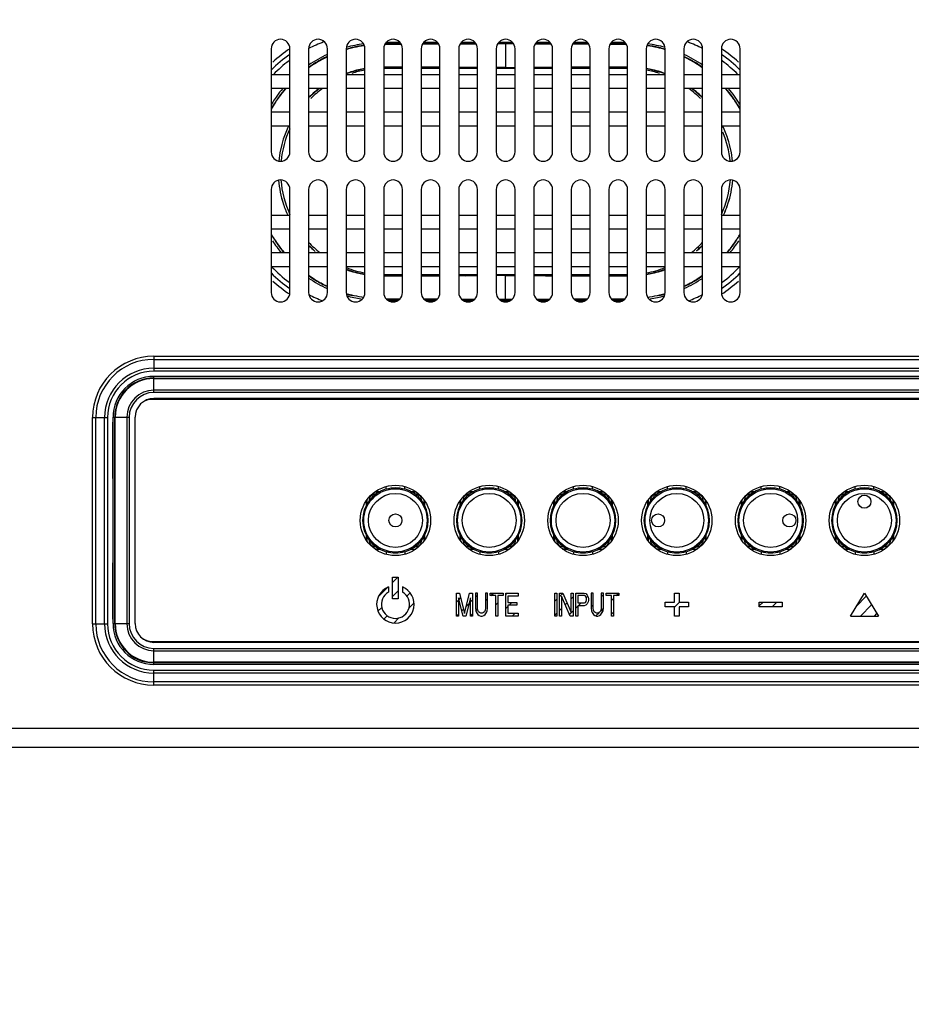
# Model space of a CAD drawing. Units: millimetres. Extents: x 141 to 3288, y 319 to 1784.
# Drawn here: x 2275 to 2370, y 494 to 599 of the extents above; entities that cross this region are included whole.
import ezdxf

# ---------------------------------------------------------------- set-up
doc = ezdxf.new("R2010")
doc.units = ezdxf.units.MM
doc.header["$LTSCALE"] = 192.5
doc.header["$PDMODE"] = 3
doc.header["$PDSIZE"] = 8
doc.layers.get('0').update_dxf_attribs({"linetype": 'CONTINUOUS'})
doc.layers.get('DEFPOINTS').update_dxf_attribs({"linetype": 'CONTINUOUS'})
for name, color, linetype in [('3_ALL_AXES', 7, 'CONTINUOUS'), ('5_ALL_CURVES', 7, 'CONTINUOUS'), ('7_ALL_FEATURES', 7, 'CONTINUOUS')]:
    doc.layers.add(name, color=color, linetype=linetype)
doc.styles.get("Standard").update_dxf_attribs({"font": 'txt', "width": 0.85})
doc.dimstyles.new('DIMSTYLE_1', dxfattribs={"dimtxt": 15, "dimasz": 3.5, "dimexe": 1.5, "dimexo": 1, "dimgap": 3.75, "dimtad": 1, "dimtxsty": 'Standard', "dimblk": '_FILLED', "dimblk1": '_FILLED', "dimblk2": '_FILLED', "dimcen": 0.09, "dimadec": 0, "dimazin": 0, "dimtp": 0.01, "dimtm": 0.01, "dimtfac": 1, "dimtofl": 0, "dimtmove": 0, "dimatfit": 3, "dimldrblk": '_FILLED', "dimfxl": 1, "dimtolj": 1, "dimarcsym": 0})

# ---------------------------------------------------------------- blocks, each defined once
blk = doc.blocks.new('_FILLED')
at = {"color": 0, "linetype": 'ByBlock'}
blk.add_solid([(0, 0), (-1, 0.214), (-1, -0.214)], dxfattribs=at)
blk = doc.blocks.new('*D11')
at = {"color": 0, "linetype": 'Continuous', "lineweight": -2}
for p, q in [((2500.05, 634.69), (2102.49, 634.69)), ((2103.99, 524.79), (2103.99, 631.19)), ((2144.38, 521.29), (2102.49, 521.29))]:
    blk.add_line(p, q, dxfattribs=at)
at = {"layer": 'DEFPOINTS', "color": 0}
for p in [(2103.99, 634.69), (2501.05, 634.69), (2145.38, 521.29)]:
    blk.add_point(p, dxfattribs=at)
at = {"color": 0, "lineweight": -2, "xscale": 3.5, "yscale": 3.5, "zscale": 3.5}
for p, rotation in [((2103.99, 634.69), 90), ((2103.99, 521.29), 270)]:
    blk.add_blockref('_FILLED', p, dxfattribs=dict(at, rotation=rotation))
at = {"color": 0, "insert": (2082.74, 579.98), "char_height": 15, "attachment_point": 2, "rotation": 90}
blk.add_mtext('{\\A1;113,4mm[4.5inch]}', dxfattribs=at)

msp = doc.modelspace()

# ---------------------------------------------------------------- linework, layer by layer
at = {"color": 7, "linetype": 'Continuous'}
for p, q in [((2315.805, 596.415), (2314.288, 596.415)), ((2319.805, 596.415), (2318.288, 596.415)), ((2323.805, 596.415), (2322.288, 596.415)), ((2327.805, 596.415), (2326.288, 596.415)), ((2331.805, 596.415), (2330.288, 596.415)), ((2335.805, 596.415), (2334.288, 596.415)), ((2339.805, 596.415), (2338.288, 596.415)), ((2302.047, 595.765), (2302.047, 584.765)), ((2304.047, 584.765), (2304.047, 595.765)), ((2306.047, 595.765), (2306.047, 584.765)), ((2308.047, 584.765), (2308.047, 595.765)), ((2310.047, 595.765), (2310.047, 584.765)), ((2312.047, 584.765), (2312.047, 595.765)), ((2314.047, 595.765), (2314.047, 584.765)), ((2315.934, 596.225), (2314.153, 596.214)), ((2315.934, 596.225), (2314.153, 596.214)), ((2315.911, 596.265), (2314.182, 596.265)), ((2316.047, 584.765), (2316.047, 595.765)), ((2318.047, 595.765), (2318.047, 584.765)), ((2319.921, 596.247), (2318.167, 596.238)), ((2319.911, 596.265), (2318.182, 596.265)), ((2320.047, 584.765), (2320.047, 595.765)), ((2322.047, 595.765), (2322.047, 584.765)), ((2323.914, 596.261), (2322.177, 596.256)), ((2323.911, 596.265), (2322.182, 596.265)), ((2323.914, 596.261), (2322.727, 596.258)), ((2324.047, 584.765), (2324.047, 595.765)), ((2326.047, 595.765), (2326.047, 584.765)), ((2327.243, 596.265), (2326.181, 596.264)), ((2327.911, 596.265), (2326.182, 596.265)), ((2327.047, 596.265), (2327.047, 593.765)), ((2327.912, 596.264), (2327.243, 596.265)), ((2328.047, 584.765), (2328.047, 595.765)), ((2330.047, 595.765), (2330.047, 584.765)), ((2331.367, 596.258), (2330.179, 596.261)), ((2331.916, 596.256), (2330.179, 596.261)), ((2331.911, 596.265), (2330.182, 596.265)), ((2332.047, 584.765), (2332.047, 595.765)), ((2334.047, 595.765), (2334.047, 584.765)), ((2335.926, 596.238), (2334.172, 596.247)), ((2335.926, 596.238), (2334.172, 596.247)), ((2335.911, 596.265), (2334.182, 596.265)), ((2336.047, 584.765), (2336.047, 595.765)), ((2338.047, 595.765), (2338.047, 584.765)), ((2339.94, 596.214), (2338.16, 596.225)), ((2339.94, 596.214), (2338.16, 596.225)), ((2339.911, 596.265), (2338.182, 596.265)), ((2340.047, 584.765), (2340.047, 595.765)), ((2342.047, 595.765), (2342.047, 584.765)), ((2344.047, 584.765), (2344.047, 595.765)), ((2346.047, 595.765), (2346.047, 584.765)), ((2348.047, 584.765), (2348.047, 595.765)), ((2350.047, 595.765), (2350.047, 584.765)), ((2352.047, 584.765), (2352.047, 595.765)), ((2316.047, 593.797), (2314.047, 593.808)), ((2316.047, 593.797), (2314.047, 593.808)), ((2314.047, 593.765), (2316.047, 593.765)), ((2316.047, 593.665), (2314.047, 593.665)), ((2320.047, 593.779), (2318.047, 593.787)), ((2320.047, 593.779), (2318.047, 593.787)), ((2318.047, 593.765), (2320.047, 593.765)), ((2320.047, 593.665), (2318.047, 593.665)), ((2324.047, 593.768), (2322.047, 593.772)), ((2322.779, 593.77), (2322.047, 593.772)), ((2322.047, 593.765), (2324.047, 593.765)), ((2324.047, 593.665), (2322.047, 593.665)), ((2326.047, 593.765), (2328.047, 593.765)), ((2326.973, 593.765), (2326.047, 593.765)), ((2328.047, 593.665), (2326.047, 593.665)), ((2327.046, 593.765), (2328.047, 593.765)), ((2327.12, 593.765), (2327.047, 593.765)), ((2332.047, 593.772), (2330.047, 593.768)), ((2331.314, 593.77), (2330.047, 593.768)), ((2330.047, 593.765), (2332.047, 593.765)), ((2332.047, 593.665), (2330.047, 593.665)), ((2336.047, 593.787), (2334.047, 593.779)), ((2336.047, 593.787), (2334.047, 593.779)), ((2334.047, 593.765), (2336.047, 593.765)), ((2336.047, 593.665), (2334.047, 593.665)), ((2340.047, 593.808), (2338.047, 593.797)), ((2340.047, 593.808), (2338.047, 593.797)), ((2338.047, 593.765), (2340.047, 593.765)), ((2340.047, 593.665), (2338.047, 593.665)), ((2302.047, 593.015), (2304.047, 593.015)), ((2306.047, 593.015), (2308.047, 593.015)), ((2310.047, 593.015), (2312.047, 593.015)), ((2314.047, 593.015), (2316.047, 593.015)), ((2318.047, 593.015), (2320.047, 593.015)), ((2322.047, 593.015), (2324.047, 593.015)), ((2326.047, 593.015), (2328.047, 593.015)), ((2330.047, 593.015), (2332.047, 593.015)), ((2334.047, 593.015), (2336.047, 593.015)), ((2338.047, 593.015), (2340.047, 593.015)), ((2342.047, 593.015), (2344.047, 593.015)), ((2346.047, 593.015), (2348.047, 593.015)), ((2350.047, 593.015), (2352.047, 593.015)), ((2304.047, 591.515), (2302.047, 591.515)), ((2308.047, 591.515), (2306.047, 591.515)), ((2312.047, 591.515), (2310.047, 591.515)), ((2316.047, 591.515), (2314.047, 591.515)), ((2320.047, 591.515), (2318.047, 591.515)), ((2324.047, 591.515), (2322.047, 591.515)), ((2328.047, 591.515), (2326.047, 591.515)), ((2332.047, 591.515), (2330.047, 591.515)), ((2336.047, 591.515), (2334.047, 591.515)), ((2340.047, 591.515), (2338.047, 591.515)), ((2344.047, 591.515), (2342.047, 591.515)), ((2348.047, 591.515), (2346.047, 591.515)), ((2352.047, 591.515), (2350.047, 591.515)), ((2302.047, 589.015), (2304.047, 589.015)), ((2306.047, 589.015), (2308.047, 589.015)), ((2310.047, 589.015), (2312.047, 589.015)), ((2314.047, 589.015), (2316.047, 589.015)), ((2318.047, 589.015), (2320.047, 589.015)), ((2322.047, 589.015), (2324.047, 589.015)), ((2326.047, 589.015), (2328.047, 589.015)), ((2330.047, 589.015), (2332.047, 589.015)), ((2334.047, 589.015), (2336.047, 589.015)), ((2338.047, 589.015), (2340.047, 589.015)), ((2342.047, 589.015), (2344.047, 589.015)), ((2346.047, 589.015), (2348.047, 589.015)), ((2350.047, 589.015), (2352.047, 589.015)), ((2304.047, 587.515), (2302.047, 587.515)), ((2308.047, 587.515), (2306.047, 587.515)), ((2312.047, 587.515), (2310.047, 587.515)), ((2316.047, 587.515), (2314.047, 587.515)), ((2320.047, 587.515), (2318.047, 587.515)), ((2324.047, 587.515), (2322.047, 587.515)), ((2328.047, 587.515), (2326.047, 587.515)), ((2332.047, 587.515), (2330.047, 587.515)), ((2336.047, 587.515), (2334.047, 587.515)), ((2340.047, 587.515), (2338.047, 587.515)), ((2344.047, 587.515), (2342.047, 587.515)), ((2348.047, 587.515), (2346.047, 587.515)), ((2352.047, 587.515), (2350.047, 587.515)), ((2302.047, 580.765), (2302.047, 569.765)), ((2304.047, 569.765), (2304.047, 580.765)), ((2306.047, 580.765), (2306.047, 569.765)), ((2308.047, 569.765), (2308.047, 580.765)), ((2310.047, 580.765), (2310.047, 569.765)), ((2312.047, 569.765), (2312.047, 580.765)), ((2314.047, 580.765), (2314.047, 569.765)), ((2316.047, 569.765), (2316.047, 580.765)), ((2318.047, 580.765), (2318.047, 569.765)), ((2320.047, 569.765), (2320.047, 580.765)), ((2322.047, 580.765), (2322.047, 569.765)), ((2324.047, 569.765), (2324.047, 580.765)), ((2326.047, 580.765), (2326.047, 569.765)), ((2328.047, 569.765), (2328.047, 580.765)), ((2330.047, 580.765), (2330.047, 569.765)), ((2332.047, 569.765), (2332.047, 580.765)), ((2334.047, 580.765), (2334.047, 569.765)), ((2336.047, 569.765), (2336.047, 580.765)), ((2338.047, 580.765), (2338.047, 569.765)), ((2340.047, 569.765), (2340.047, 580.765)), ((2342.047, 580.765), (2342.047, 569.765)), ((2344.047, 569.765), (2344.047, 580.765)), ((2346.047, 580.765), (2346.047, 569.765)), ((2348.047, 569.765), (2348.047, 580.765)), ((2350.047, 580.765), (2350.047, 569.765)), ((2352.047, 569.765), (2352.047, 580.765)), ((2302.047, 578.015), (2304.047, 578.015)), ((2306.047, 578.015), (2308.047, 578.015)), ((2310.047, 578.015), (2312.047, 578.015)), ((2314.047, 578.015), (2316.047, 578.015)), ((2318.047, 578.015), (2320.047, 578.015)), ((2322.047, 578.015), (2324.047, 578.015)), ((2326.047, 578.015), (2328.047, 578.015)), ((2330.047, 578.015), (2332.047, 578.015)), ((2334.047, 578.015), (2336.047, 578.015)), ((2338.047, 578.015), (2340.047, 578.015)), ((2342.047, 578.015), (2344.047, 578.015)), ((2346.047, 578.015), (2348.047, 578.015)), ((2350.047, 578.015), (2352.047, 578.015)), ((2304.047, 576.515), (2302.047, 576.515)), ((2308.047, 576.515), (2306.047, 576.515)), ((2312.047, 576.515), (2310.047, 576.515)), ((2316.047, 576.515), (2314.047, 576.515)), ((2320.047, 576.515), (2318.047, 576.515)), ((2324.047, 576.515), (2322.047, 576.515)), ((2328.047, 576.515), (2326.047, 576.515)), ((2332.047, 576.515), (2330.047, 576.515)), ((2336.047, 576.515), (2334.047, 576.515)), ((2340.047, 576.515), (2338.047, 576.515)), ((2344.047, 576.515), (2342.047, 576.515)), ((2348.047, 576.515), (2346.047, 576.515)), ((2352.047, 576.515), (2350.047, 576.515)), ((2302.047, 574.015), (2304.047, 574.015)), ((2306.047, 574.015), (2308.047, 574.015)), ((2310.047, 574.015), (2312.047, 574.015)), ((2314.047, 574.015), (2316.047, 574.015)), ((2318.047, 574.015), (2320.047, 574.015)), ((2322.047, 574.015), (2324.047, 574.015)), ((2326.047, 574.015), (2328.047, 574.015)), ((2330.047, 574.015), (2332.047, 574.015)), ((2334.047, 574.015), (2336.047, 574.015)), ((2338.047, 574.015), (2340.047, 574.015)), ((2342.047, 574.015), (2344.047, 574.015)), ((2346.047, 574.015), (2348.047, 574.015)), ((2350.047, 574.015), (2352.047, 574.015)), ((2304.047, 572.515), (2302.047, 572.515)), ((2308.047, 572.515), (2306.047, 572.515)), ((2312.047, 572.515), (2310.047, 572.515)), ((2316.047, 572.515), (2314.047, 572.515)), ((2320.047, 572.515), (2318.047, 572.515)), ((2324.047, 572.515), (2322.047, 572.515)), ((2328.047, 572.515), (2326.047, 572.515)), ((2332.047, 572.515), (2330.047, 572.515)), ((2336.047, 572.515), (2334.047, 572.515)), ((2340.047, 572.515), (2338.047, 572.515)), ((2344.047, 572.515), (2342.047, 572.515)), ((2348.047, 572.515), (2346.047, 572.515)), ((2352.047, 572.515), (2350.047, 572.515)), ((2316.047, 571.665), (2314.047, 571.665)), ((2316.047, 571.565), (2314.047, 571.565)), ((2314.047, 571.522), (2316.047, 571.533)), ((2314.047, 571.522), (2316.047, 571.533)), ((2320.047, 571.665), (2318.047, 571.665)), ((2320.047, 571.565), (2318.047, 571.565)), ((2318.047, 571.543), (2320.047, 571.551)), ((2318.047, 571.543), (2320.047, 571.551)), ((2324.047, 571.665), (2322.047, 571.665)), ((2324.047, 571.565), (2322.047, 571.565)), ((2322.047, 571.557), (2324.047, 571.562)), ((2322.779, 571.559), (2324.047, 571.562)), ((2328.047, 571.665), (2326.047, 571.665)), ((2327.047, 571.565), (2326.047, 571.564)), ((2328.047, 571.565), (2326.047, 571.565)), ((2326.973, 571.565), (2327.047, 571.565)), ((2327.047, 569.065), (2327.047, 571.565)), ((2327.12, 571.565), (2328.047, 571.564)), ((2332.047, 571.665), (2330.047, 571.665)), ((2332.047, 571.565), (2330.047, 571.565)), ((2330.047, 571.562), (2332.047, 571.557)), ((2331.314, 571.559), (2332.047, 571.557)), ((2336.047, 571.665), (2334.047, 571.665)), ((2336.047, 571.565), (2334.047, 571.565)), ((2334.047, 571.551), (2336.047, 571.543)), ((2334.047, 571.551), (2336.047, 571.543)), ((2340.047, 571.665), (2338.047, 571.665)), ((2340.047, 571.565), (2338.047, 571.565)), ((2338.047, 571.533), (2340.047, 571.522)), ((2338.047, 571.533), (2340.047, 571.522)), ((2314.288, 569.115), (2315.797, 569.105)), ((2314.288, 569.115), (2315.797, 569.105)), ((2314.334, 569.065), (2315.759, 569.065)), ((2318.308, 569.091), (2319.778, 569.084)), ((2318.334, 569.065), (2319.759, 569.065)), ((2322.325, 569.073), (2323.764, 569.069)), ((2322.334, 569.065), (2323.759, 569.065)), ((2322.727, 569.072), (2323.764, 569.069)), ((2326.333, 569.065), (2327.76, 569.065)), ((2326.333, 569.065), (2326.85, 569.065)), ((2330.329, 569.069), (2331.768, 569.073)), ((2330.329, 569.069), (2331.366, 569.072)), ((2330.334, 569.065), (2331.759, 569.065)), ((2334.315, 569.083), (2335.785, 569.091)), ((2334.334, 569.065), (2335.759, 569.065)), ((2338.296, 569.105), (2339.805, 569.115)), ((2338.296, 569.105), (2339.805, 569.115)), ((2338.334, 569.065), (2339.759, 569.065)), ((2314.52, 568.915), (2315.573, 568.915)), ((2318.52, 568.915), (2319.573, 568.915)), ((2322.52, 568.915), (2323.573, 568.915)), ((2326.52, 568.915), (2327.573, 568.915)), ((2330.52, 568.915), (2331.573, 568.915)), ((2334.52, 568.915), (2335.573, 568.915)), ((2338.52, 568.915), (2339.573, 568.915)), ((2289.547, 562.973), (2289.547, 561.377)), ((2289.547, 562.973), (2406.547, 562.973)), ((2289.547, 562.636), (2406.547, 562.636)), ((2289.547, 561.692), (2406.547, 561.692)), ((2406.547, 561.377), (2289.547, 561.377)), ((2283.011, 534.438), (2283.011, 556.438)), ((2283.011, 556.438), (2284.608, 556.438)), ((2283.349, 534.438), (2283.349, 556.438)), ((2284.292, 534.438), (2284.292, 556.438)), ((2284.608, 556.438), (2284.608, 534.438)), ((2285.147, 555.938), (2285.147, 549.938)), ((2285.147, 540.938), (2285.147, 534.938)), ((2283.011, 534.438), (2284.608, 534.438)), ((2289.547, 527.902), (2289.547, 529.499)), ((2289.547, 529.499), (2406.547, 529.499)), ((2406.547, 529.184), (2289.547, 529.184)), ((2406.547, 528.24), (2289.547, 528.24)), ((2406.547, 527.902), (2289.547, 527.902)), ((3222.067, 523.289), (2180.027, 523.289)), ((2143.443, 521.289), (3258.65, 521.289))]:
    msp.add_line(p, q, dxfattribs=at)
for centre, radius, start, end in [((2303.047, 595.765), 1, 0, 180), ((2312.797, 582.665), 14.75, 110.46823, 117.24785), ((2307.047, 595.765), 1, 0, 180), ((2311.047, 595.765), 1, 0, 180), ((2315.047, 595.765), 1, 0, 180), ((2319.047, 595.765), 1, 0, 180), ((2323.047, 595.765), 1, 0, 180), ((2327.047, 595.765), 1, 0, 180), ((2331.047, 595.765), 1, 0, 180), ((2335.047, 595.765), 1, 0, 180), ((2339.047, 595.765), 1, 0, 180), ((2343.047, 595.765), 1, 0, 180), ((2347.047, 595.765), 1, 0, 180), ((2341.297, 582.665), 14.75, 62.75215, 69.53151), ((2351.047, 595.765), 1, 0, 180), ((2312.797, 582.665), 15.75, 123.77144, 132.14256), ((2313.906, 582.631), 13.635, 103.53898, 106.45499), ((2313.896, 582.575), 13.639, 103.85815, 106.40917), ((2313.797, 582.665), 13.75, 97.91174, 105.80766), ((2313.883, 582.631), 13.581, 99.33777, 103.85855), ((2313.894, 582.682), 13.582, 98.10177, 103.53792), ((2313.884, 582.616), 13.596, 97.98352, 99.33488), ((2340.209, 582.616), 13.596, 80.66511, 82.01648), ((2340.2, 582.682), 13.582, 76.46208, 81.89823), ((2340.297, 582.665), 13.75, 74.19234, 82.08826), ((2340.21, 582.631), 13.581, 76.14145, 80.66222), ((2340.187, 582.631), 13.635, 73.54501, 76.46101), ((2340.197, 582.575), 13.639, 73.59083, 76.14184), ((2341.297, 582.665), 15.75, 47.85607, 56.22834), ((2312.797, 582.665), 15.25, 125.04851, 134.87141), ((2312.797, 582.665), 14.75, 126.82428, 135.42397), ((2313.797, 582.665), 13.75, 114.74395, 124.33922), ((2313.878, 582.694), 13.565, 121.52293, 125.27888), ((2313.889, 582.599), 13.613, 119.29466, 121.56704), ((2313.881, 582.688), 13.572, 121.12897, 121.52095), ((2313.895, 582.665), 13.599, 119.44654, 121.12855), ((2313.911, 582.637), 13.632, 117.03095, 119.44643), ((2313.904, 582.571), 13.645, 115.44247, 119.29494), ((2313.913, 582.632), 13.636, 115.49996, 117.03118), ((2340.18, 582.632), 13.636, 60.55405, 64.49992), ((2340.189, 582.571), 13.645, 60.70506, 64.55753), ((2340.297, 582.665), 13.75, 55.66079, 65.25606), ((2340.204, 582.599), 13.613, 58.43296, 60.70534), ((2340.198, 582.665), 13.599, 58.87144, 60.55346), ((2340.212, 582.688), 13.572, 58.47904, 58.87103), ((2340.215, 582.694), 13.565, 54.72112, 58.47707), ((2341.297, 582.665), 15.25, 45.12859, 54.95149), ((2341.297, 582.665), 14.75, 44.57602, 53.17535), ((2313.868, 582.634), 13.572, 121.56906, 125.20693), ((2313.908, 582.698), 11.11, 107.6977, 110.35761), ((2313.899, 582.656), 11.11, 108.03482, 110.30818), ((2313.9, 582.653), 11.112, 103.53706, 108.03461), ((2313.911, 582.689), 11.12, 103.18814, 107.69737), ((2314.047, 582.665), 11, 100.48039, 108.03572), ((2313.894, 582.676), 11.088, 99.59516, 103.53501), ((2313.907, 582.708), 11.1, 99.65184, 103.18648), ((2340.186, 582.708), 11.1, 76.84276, 80.34818), ((2340.199, 582.676), 11.088, 76.46499, 80.40484), ((2340.047, 582.665), 11, 71.96428, 79.51961), ((2340.182, 582.689), 11.12, 72.36067, 76.84111), ((2340.193, 582.653), 11.112, 71.96539, 76.46294), ((2340.184, 582.698), 11.11, 69.64286, 72.36037), ((2340.194, 582.656), 11.11, 69.69182, 71.96518), ((2340.225, 582.634), 13.572, 54.79307, 58.43094), ((2313.797, 582.665), 13.75, 139.92429, 148.49024), ((2313.797, 582.665), 13.5, 139.99378, 144.98832), ((2313.916, 582.648), 13.626, 139.49106, 143.9738), ((2313.889, 582.606), 13.607, 139.36647, 143.84934), ((2313.909, 582.707), 11.102, 130.41786, 135.09187), ((2313.899, 582.662), 11.104, 130.50812, 135.0058), ((2314.047, 582.665), 11, 126.41323, 135), ((2313.905, 582.655), 11.113, 127.08775, 130.50822), ((2313.913, 582.702), 11.109, 127.44965, 130.41801), ((2340.047, 582.665), 11, 45, 53.58677), ((2340.188, 582.655), 11.113, 49.49178, 52.91225), ((2340.18, 582.702), 11.109, 49.78013, 52.55258), ((2340.184, 582.707), 11.103, 44.90073, 49.78024), ((2340.194, 582.662), 11.104, 44.9942, 49.49188), ((2340.204, 582.606), 13.607, 36.15066, 40.63353), ((2340.177, 582.648), 13.626, 36.02619, 40.50893), ((2340.297, 582.665), 13.5, 35.01106, 40.00558), ((2340.297, 582.665), 13.75, 31.5101, 40.07572), ((2313.861, 582.63), 13.571, 146.83991, 150.60534), ((2313.891, 582.67), 13.592, 147.06582, 148.48123), ((2313.858, 582.691), 13.553, 143.97636, 147.06497), ((2313.823, 582.654), 13.526, 143.85129, 146.83694), ((2340.27, 582.654), 13.526, 33.16306, 36.14871), ((2340.235, 582.691), 13.553, 32.93503, 36.02364), ((2340.232, 582.63), 13.571, 29.39466, 33.16009), ((2340.202, 582.67), 13.592, 31.51877, 32.93417), ((2313.921, 582.652), 13.627, 148.48144, 150.69429), ((2340.172, 582.652), 13.627, 29.30571, 31.51856), ((2314.047, 582.665), 11, 155.47255, 174.23961), ((2313.904, 582.662), 11.108, 154.07858, 161.96144), ((2313.963, 582.675), 11.165, 154.2953, 162.04097), ((2340.189, 582.662), 11.108, 18.03856, 25.92142), ((2340.131, 582.675), 11.164, 18.06117, 25.70633), ((2340.047, 582.665), 11, 5.76039, 22.53485), ((2314.019, 582.662), 11.223, 162.06364, 174.26374), ((2313.929, 582.658), 11.133, 161.98242, 174.19927), ((2340.074, 582.662), 11.223, 5.7367, 18.0381), ((2340.164, 582.658), 11.133, 5.80073, 18.01758), ((2303.047, 584.765), 1, 180, 360), ((2307.047, 584.765), 1, 180, 360), ((2311.047, 584.765), 1, 180, 360), ((2315.047, 584.765), 1, 180, 360), ((2319.047, 584.765), 1, 180, 360), ((2323.047, 584.765), 1, 180, 360), ((2327.047, 584.765), 1, 180, 360), ((2331.047, 584.765), 1, 180, 360), ((2335.047, 584.765), 1, 180, 360), ((2339.047, 584.765), 1, 180, 360), ((2343.047, 584.765), 1, 180, 360), ((2347.047, 584.765), 1, 180, 360), ((2351.047, 584.765), 1, 180, 360), ((2303.047, 580.765), 1, 0, 180), ((2313.935, 582.673), 11.139, 184.79452, 198.01237), ((2314.027, 582.669), 11.231, 184.74005, 198.03221), ((2314.047, 582.665), 11, 184.7037, 204.52745), ((2307.047, 580.765), 1, 0, 180), ((2311.047, 580.765), 1, 0, 180), ((2315.047, 580.765), 1, 0, 180), ((2319.047, 580.765), 1, 0, 180), ((2323.047, 580.765), 1, 0, 180), ((2327.047, 580.765), 1, 0, 180), ((2331.047, 580.765), 1, 0, 180), ((2335.047, 580.765), 1, 0, 180), ((2339.047, 580.765), 1, 0, 180), ((2343.047, 580.765), 1, 0, 180), ((2347.047, 580.765), 1, 0, 180), ((2351.047, 580.765), 1, 0, 180), ((2340.047, 582.665), 11, 335.47255, 355.2963), ((2340.158, 582.673), 11.139, 341.98763, 355.20548), ((2340.066, 582.669), 11.231, 342.06945, 355.26054), ((2313.9, 582.666), 11.103, 198.03618, 204.78524), ((2313.959, 582.653), 11.161, 198.05926, 204.57412), ((2340.193, 582.666), 11.103, 335.21476, 341.96382), ((2340.133, 582.653), 11.162, 335.42609, 342.0429), ((2313.921, 582.678), 13.627, 209.30571, 211.51856), ((2313.854, 582.695), 13.563, 211.14242, 212.38254), ((2313.898, 582.664), 13.601, 211.51899, 212.2328), ((2313.864, 582.642), 13.56, 212.2329, 216.02267), ((2313.823, 582.675), 13.525, 212.38276, 215.59934), ((2340.23, 582.642), 13.56, 323.97733, 327.7671), ((2340.27, 582.675), 13.525, 324.40066, 327.61724), ((2340.239, 582.695), 13.563, 327.61746, 328.85758), ((2340.195, 582.664), 13.601, 327.7672, 328.48101), ((2340.172, 582.678), 13.627, 328.48144, 330.69429), ((2313.797, 582.665), 13.75, 212.48767, 219.01215), ((2313.797, 582.665), 13.5, 215.01106, 219.85312), ((2313.88, 582.717), 13.596, 215.60263, 219.80152), ((2313.911, 582.677), 13.619, 216.02536, 219.52441), ((2314.047, 582.665), 11, 223.30067, 231.76393), ((2313.909, 582.623), 11.103, 224.90073, 229.78024), ((2313.899, 582.668), 11.104, 224.9942, 229.49188), ((2340.047, 582.665), 11, 308.23607, 316.69933), ((2340.185, 582.622), 11.102, 310.41786, 315.09188), ((2340.194, 582.668), 11.104, 310.50812, 315.0058), ((2340.213, 582.717), 13.596, 320.19848, 324.39737), ((2340.297, 582.665), 13.5, 320.14686, 324.98832), ((2340.182, 582.677), 13.619, 320.47559, 323.97464), ((2340.297, 582.665), 13.75, 320.98785, 327.51239), ((2312.797, 582.665), 14.75, 223.51269, 233.17535), ((2314.047, 582.665), 11, 248.66498, 259.51961), ((2313.899, 582.674), 11.11, 249.69182, 251.96518), ((2313.909, 582.632), 11.11, 249.64286, 252.36037), ((2340.047, 582.665), 11, 280.48039, 291.33502), ((2340.185, 582.632), 11.11, 287.6977, 290.35761), ((2340.194, 582.674), 11.11, 288.03482, 290.30818), ((2341.297, 582.665), 14.75, 306.82428, 316.4873), ((2312.797, 582.665), 15.25, 225.12859, 234.95149), ((2313.797, 582.665), 13.75, 235.66079, 245.25606), ((2313.867, 582.694), 13.57, 234.78487, 237.9774), ((2313.878, 582.635), 13.565, 234.72112, 238.47707), ((2313.883, 582.722), 13.602, 237.97964, 240.23774), ((2313.9, 582.677), 11.112, 251.96539, 256.46294), ((2313.911, 582.641), 11.12, 252.36067, 256.84111), ((2313.894, 582.653), 11.088, 256.46499, 260.40484), ((2313.907, 582.622), 11.1, 256.84276, 260.34818), ((2340.199, 582.653), 11.088, 279.59516, 283.53501), ((2340.186, 582.622), 11.1, 279.65184, 283.18648), ((2340.182, 582.641), 11.12, 283.18814, 287.69737), ((2340.193, 582.677), 11.112, 283.53706, 288.03461), ((2340.297, 582.665), 13.75, 294.74395, 304.33922), ((2340.21, 582.722), 13.602, 299.76226, 302.02036), ((2340.215, 582.635), 13.565, 301.52293, 305.27888), ((2340.226, 582.694), 13.57, 302.0226, 305.21513), ((2341.297, 582.665), 15.25, 305.04851, 314.87141), ((2312.797, 582.665), 15.75, 227.85607, 236.1598), ((2313.909, 582.69), 13.628, 238.48351, 244.50048), ((2313.903, 582.755), 13.641, 240.2375, 242.50049), ((2313.905, 582.759), 13.646, 242.50023, 244.55568), ((2340.184, 582.69), 13.628, 295.49951, 301.51649), ((2340.188, 582.759), 13.646, 295.44432, 297.49977), ((2340.191, 582.755), 13.641, 297.49951, 299.7625), ((2341.297, 582.665), 15.75, 303.83993, 312.14256), ((2303.047, 569.765), 1, 180, 360), ((2307.047, 569.765), 1, 180, 360), ((2312.797, 582.665), 14.75, 242.86002, 249.07614), ((2311.047, 569.765), 1, 180, 360), ((2313.897, 582.755), 13.639, 253.6073, 256.0492), ((2313.906, 582.698), 13.635, 253.59067, 256.46103), ((2313.797, 582.665), 13.75, 254.41038, 260.98966), ((2313.883, 582.7), 13.582, 256.04865, 260.63195), ((2313.884, 582.71), 13.592, 260.63491, 261.66155), ((2315.047, 569.765), 1, 180, 360), ((2319.047, 569.765), 1, 180, 360), ((2323.047, 569.765), 1, 180, 360), ((2327.047, 569.765), 1, 180, 360), ((2331.047, 569.765), 1, 180, 360), ((2335.047, 569.765), 1, 180, 360), ((2339.047, 569.765), 1, 180, 360), ((2343.047, 569.765), 1, 180, 360), ((2340.209, 582.71), 13.592, 278.33845, 279.36509), ((2340.21, 582.7), 13.582, 279.36805, 283.95135), ((2340.297, 582.665), 13.75, 279.01047, 285.58962), ((2340.187, 582.698), 13.635, 283.53897, 286.40933), ((2340.196, 582.755), 13.639, 283.9508, 286.3927), ((2347.047, 569.765), 1, 180, 360), ((2341.297, 582.665), 14.75, 290.92386, 297.13998), ((2351.047, 569.765), 1, 180, 360), ((2289.547, 556.438), 6.536, 90, 180), ((2289.547, 556.438), 6.198, 90, 180), ((2289.547, 556.438), 5.254, 90, 180), ((2289.547, 556.438), 4.939, 90, 180), ((2289.547, 534.438), 6.536, 180, 270), ((2289.547, 534.438), 6.198, 180, 270), ((2289.547, 534.438), 5.254, 180, 270), ((2289.547, 534.438), 4.939, 180, 270)]:
    msp.add_arc(centre, radius, start, end, dxfattribs=at)
at = {"layer": '3_ALL_AXES', "color": 7, "linetype": 'Continuous'}
for centre, radius in [((2315.297, 545.465), 3.75), ((2325.297, 545.465), 3.75), ((2335.297, 545.465), 3.75), ((2345.297, 545.465), 3.75), ((2355.297, 545.465), 3.75), ((2365.297, 545.465), 3.75), ((2365.297, 547.465), 0.7), ((2315.297, 545.465), 0.7), ((2343.297, 545.465), 0.7), ((2357.297, 545.465), 0.7)]:
    msp.add_circle(centre, radius, dxfattribs=at)
at = {"layer": '5_ALL_CURVES', "color": 4, "linetype": 'Continuous'}
for p, q in [((2314.997, 537.115), (2314.997, 539.415)), ((2314.997, 539.415), (2315.597, 539.415)), ((2315.597, 539.415), (2315.597, 537.115)), ((2314.549, 538.37), (2314.549, 537.815)), ((2316.044, 538.37), (2316.044, 537.815)), ((2321.797, 535.265), (2321.797, 537.715)), ((2321.797, 537.715), (2322.122, 537.715)), ((2322.122, 537.715), (2322.664, 535.525)), ((2322.664, 535.525), (2323.206, 537.715)), ((2323.206, 537.715), (2323.531, 537.715)), ((2323.531, 537.715), (2323.531, 535.265)), ((2323.82, 537.715), (2323.82, 536.099)), ((2324.037, 537.715), (2323.82, 537.715)), ((2324.037, 536.099), (2324.037, 537.715)), ((2324.904, 537.715), (2324.904, 536.099)), ((2325.121, 537.715), (2324.904, 537.715)), ((2325.121, 536.099), (2325.121, 537.715)), ((2325.41, 537.454), (2325.41, 537.715)), ((2325.41, 537.715), (2326.783, 537.715)), ((2326.783, 537.715), (2326.783, 537.454)), ((2327.072, 535.265), (2327.072, 537.715)), ((2327.072, 537.715), (2328.373, 537.715)), ((2328.373, 537.715), (2328.373, 537.402)), ((2332.297, 535.265), (2332.297, 537.715)), ((2332.297, 537.715), (2332.513, 537.715)), ((2332.513, 537.715), (2332.513, 535.265)), ((2332.802, 535.265), (2332.802, 537.715)), ((2332.802, 537.715), (2333.128, 537.715)), ((2333.128, 537.715), (2334.031, 535.63)), ((2334.031, 535.63), (2334.031, 537.715)), ((2334.031, 537.715), (2334.248, 537.715)), ((2334.248, 537.715), (2334.248, 535.265)), ((2334.537, 535.265), (2334.537, 537.715)), ((2334.537, 537.715), (2335.404, 537.715)), ((2335.404, 537.715), (2335.585, 537.663)), ((2335.585, 537.663), (2335.729, 537.506)), ((2336.163, 537.715), (2336.163, 536.099)), ((2336.38, 537.715), (2336.163, 537.715)), ((2336.38, 536.099), (2336.38, 537.715)), ((2337.247, 537.715), (2337.247, 536.099)), ((2337.464, 537.715), (2337.247, 537.715)), ((2337.464, 536.099), (2337.464, 537.715)), ((2337.753, 537.454), (2337.753, 537.715)), ((2337.753, 537.715), (2339.126, 537.715)), ((2339.126, 537.715), (2339.126, 537.454)), ((2345.047, 536.765), (2345.047, 537.715)), ((2345.047, 537.715), (2345.547, 537.715)), ((2345.547, 537.715), (2345.547, 536.765)), ((2363.797, 535.265), (2365.297, 537.715)), ((2365.297, 537.715), (2366.797, 535.265)), ((2315.597, 537.115), (2314.997, 537.115)), ((2322.519, 535.265), (2322.013, 537.194)), ((2322.013, 537.194), (2322.013, 535.265)), ((2323.314, 537.194), (2322.808, 535.265)), ((2323.314, 535.265), (2323.314, 537.194)), ((2325.988, 537.454), (2325.41, 537.454)), ((2325.988, 535.265), (2325.988, 537.454)), ((2326.205, 537.454), (2326.205, 535.265)), ((2326.783, 537.454), (2326.205, 537.454)), ((2327.289, 537.402), (2327.289, 536.724)), ((2328.373, 537.402), (2327.289, 537.402)), ((2327.289, 536.724), (2328.229, 536.724)), ((2328.229, 536.724), (2328.229, 536.412)), ((2333.923, 535.265), (2333.019, 537.402)), ((2333.019, 537.402), (2333.019, 535.265)), ((2334.754, 537.454), (2334.754, 536.672)), ((2335.44, 537.454), (2334.754, 537.454)), ((2334.754, 536.672), (2335.44, 536.672)), ((2335.549, 537.402), (2335.44, 537.454)), ((2335.44, 536.672), (2335.549, 536.724)), ((2335.621, 537.298), (2335.549, 537.402)), ((2335.549, 536.724), (2335.621, 536.829)), ((2335.729, 536.568), (2335.585, 536.412)), ((2335.657, 537.141), (2335.621, 537.298)), ((2335.621, 536.829), (2335.657, 536.985)), ((2335.657, 536.985), (2335.657, 537.141)), ((2335.729, 537.506), (2335.838, 537.298)), ((2335.838, 536.776), (2335.729, 536.568)), ((2335.838, 537.298), (2335.874, 537.141)), ((2335.874, 536.933), (2335.838, 536.776)), ((2335.874, 537.141), (2335.874, 536.933)), ((2338.331, 537.454), (2337.753, 537.454)), ((2338.331, 535.265), (2338.331, 537.454)), ((2338.548, 537.454), (2338.548, 535.265)), ((2339.126, 537.454), (2338.548, 537.454)), ((2344.067, 536.265), (2344.067, 536.765)), ((2344.067, 536.765), (2345.047, 536.765)), ((2345.547, 536.765), (2346.527, 536.765)), ((2346.527, 536.765), (2346.527, 536.265)), ((2354.072, 536.265), (2354.072, 536.765)), ((2354.072, 536.765), (2356.522, 536.765)), ((2356.522, 536.765), (2356.522, 536.265)), ((2323.82, 536.099), (2323.856, 535.838)), ((2323.856, 535.838), (2323.928, 535.63)), ((2323.928, 535.63), (2324.073, 535.421)), ((2324.073, 535.89), (2324.037, 536.099)), ((2324.145, 535.734), (2324.073, 535.89)), ((2324.254, 535.63), (2324.145, 535.734)), ((2324.398, 535.578), (2324.254, 535.63)), ((2324.543, 535.578), (2324.398, 535.578)), ((2324.687, 535.63), (2324.543, 535.578)), ((2324.796, 535.734), (2324.687, 535.63)), ((2324.868, 535.89), (2324.796, 535.734)), ((2324.904, 536.099), (2324.868, 535.89)), ((2324.868, 535.421), (2325.013, 535.63)), ((2325.013, 535.63), (2325.085, 535.838)), ((2325.085, 535.838), (2325.121, 536.099)), ((2327.289, 536.412), (2327.289, 535.578)), ((2328.229, 536.412), (2327.289, 536.412)), ((2327.289, 535.578), (2328.373, 535.578)), ((2328.373, 535.578), (2328.373, 535.265)), ((2334.754, 536.359), (2334.754, 535.265)), ((2335.404, 536.359), (2334.754, 536.359)), ((2335.585, 536.412), (2335.404, 536.359)), ((2336.163, 536.099), (2336.199, 535.838)), ((2336.199, 535.838), (2336.271, 535.63)), ((2336.271, 535.63), (2336.416, 535.421)), ((2336.416, 535.89), (2336.38, 536.099)), ((2336.488, 535.734), (2336.416, 535.89)), ((2336.597, 535.63), (2336.488, 535.734)), ((2336.741, 535.578), (2336.597, 535.63)), ((2336.886, 535.578), (2336.741, 535.578)), ((2337.03, 535.63), (2336.886, 535.578)), ((2337.139, 535.734), (2337.03, 535.63)), ((2337.211, 535.89), (2337.139, 535.734)), ((2337.247, 536.099), (2337.211, 535.89)), ((2337.211, 535.421), (2337.355, 535.63)), ((2337.355, 535.63), (2337.428, 535.838)), ((2337.428, 535.838), (2337.464, 536.099)), ((2345.047, 536.265), (2344.067, 536.265)), ((2345.047, 535.265), (2345.047, 536.265)), ((2345.547, 536.265), (2345.547, 535.265)), ((2346.527, 536.265), (2345.547, 536.265)), ((2356.522, 536.265), (2354.072, 536.265)), ((2322.013, 535.265), (2321.797, 535.265)), ((2322.808, 535.265), (2322.519, 535.265)), ((2323.531, 535.265), (2323.314, 535.265)), ((2324.073, 535.421), (2324.218, 535.317)), ((2324.218, 535.317), (2324.398, 535.265)), ((2324.398, 535.265), (2324.543, 535.265)), ((2324.543, 535.265), (2324.723, 535.317)), ((2324.723, 535.317), (2324.868, 535.421)), ((2326.205, 535.265), (2325.988, 535.265)), ((2328.373, 535.265), (2327.072, 535.265)), ((2332.513, 535.265), (2332.297, 535.265)), ((2333.019, 535.265), (2332.802, 535.265)), ((2334.248, 535.265), (2333.923, 535.265)), ((2334.754, 535.265), (2334.537, 535.265)), ((2336.416, 535.421), (2336.56, 535.317)), ((2336.56, 535.317), (2336.741, 535.265)), ((2336.741, 535.265), (2336.886, 535.265)), ((2336.886, 535.265), (2337.066, 535.317)), ((2337.066, 535.317), (2337.211, 535.421)), ((2338.548, 535.265), (2338.331, 535.265)), ((2345.547, 535.265), (2345.047, 535.265)), ((2363.797, 535.265), (2366.797, 535.265))]:
    msp.add_line(p, q, dxfattribs=at)
at = {"layer": '5_ALL_CURVES', "color": 2, "linetype": 'Continuous'}
for p, q in [((2314.997, 538.848), (2315.563, 539.415)), ((2313.464, 537.315), (2314.496, 538.348)), ((2314.997, 537.363), (2315.597, 537.963)), ((2316.512, 537.394), (2316.869, 537.751)), ((2325.482, 537.454), (2325.743, 537.715)), ((2327.072, 537.56), (2327.227, 537.715)), ((2332.802, 537.35), (2333.14, 537.687)), ((2334.537, 537.6), (2334.652, 537.715)), ((2337.247, 537.34), (2337.464, 537.557)), ((2338.846, 537.454), (2339.107, 537.715)), ((2316.751, 536.148), (2317.289, 536.686)), ((2321.797, 536.739), (2322.013, 536.955)), ((2322.063, 537.005), (2322.251, 537.193)), ((2322.86, 536.317), (2323.164, 536.621)), ((2323.314, 536.771), (2323.531, 536.988)), ((2323.82, 537.277), (2324.037, 537.494)), ((2324.904, 536.876), (2325.121, 537.093)), ((2325.988, 536.476), (2326.205, 536.692)), ((2327.409, 536.412), (2327.722, 536.724)), ((2332.297, 536.844), (2332.513, 537.061)), ((2333.411, 536.474), (2333.588, 536.651)), ((2334.031, 537.094), (2334.248, 537.311)), ((2334.782, 536.359), (2335.094, 536.672)), ((2335.64, 537.217), (2335.797, 537.375)), ((2338.331, 536.939), (2338.548, 537.156)), ((2344.067, 536.735), (2344.097, 536.765)), ((2345.047, 536.23), (2345.582, 536.765)), ((2354.072, 536.345), (2354.491, 536.765)), ((2355.476, 536.265), (2355.976, 536.765)), ((2364.446, 536.325), (2365.501, 537.381)), ((2313.43, 535.797), (2313.831, 536.197)), ((2321.808, 535.265), (2322.013, 535.471)), ((2322.371, 535.829), (2322.546, 536.003)), ((2323.314, 535.286), (2323.531, 535.503)), ((2323.859, 535.831), (2324.05, 536.022)), ((2327.072, 536.075), (2327.289, 536.291)), ((2327.747, 535.265), (2328.06, 535.578)), ((2332.297, 535.359), (2332.513, 535.576)), ((2332.802, 535.865), (2333.019, 536.082)), ((2333.853, 535.43), (2334.248, 535.826)), ((2334.537, 536.115), (2334.754, 536.332)), ((2336.163, 536.256), (2336.38, 536.473)), ((2336.676, 535.284), (2337.017, 535.625)), ((2337.149, 535.757), (2337.459, 536.067)), ((2338.331, 535.454), (2338.548, 535.671)), ((2364.87, 535.265), (2366.065, 536.459)), ((2366.355, 535.265), (2366.629, 535.538)), ((2314.061, 534.943), (2314.418, 535.299)), ((2315.125, 534.522), (2315.664, 535.061))]:
    msp.add_line(p, q, dxfattribs=at)
at = {"layer": '5_ALL_CURVES', "color": 4, "linetype": 'Continuous'}
for radius, start, end in [(2, 111.95795, 68.04205), (1.5, 119.9053, 60.0947)]:
    msp.add_arc((2315.297, 536.515), radius, start, end, dxfattribs=at)
at = {"layer": '7_ALL_FEATURES', "color": 7, "linetype": 'Continuous'}
for p, q in [((2289.547, 559.107), (2289.547, 560.823)), ((2406.547, 560.823), (2289.547, 560.823)), ((2289.547, 560.646), (2406.547, 560.646)), ((2289.547, 560.594), (2406.547, 560.594)), ((2406.547, 559.354), (2289.547, 559.354)), ((2406.547, 559.107), (2289.547, 559.107)), ((2406.747, 558.365), (2289.347, 558.365)), ((2406.547, 558.465), (2289.547, 558.465)), ((2285.188, 534.465), (2285.188, 556.465)), ((2285.188, 556.465), (2286.904, 556.465)), ((2285.365, 534.465), (2285.365, 556.465)), ((2285.417, 534.465), (2285.417, 556.465)), ((2286.657, 556.465), (2286.657, 534.465)), ((2286.904, 556.465), (2286.904, 534.465)), ((2287.547, 534.465), (2287.547, 556.465)), ((2313.12, 548.515), (2313.592, 548.515)), ((2313.596, 548.517), (2313.123, 548.517)), ((2313.189, 548.565), (2313.687, 548.565)), ((2314.297, 548.782), (2314.297, 549.074)), ((2316.297, 548.782), (2316.297, 549.074)), ((2316.906, 548.565), (2317.404, 548.565)), ((2317.47, 548.517), (2316.997, 548.517)), ((2317.001, 548.515), (2317.473, 548.515)), ((2323.12, 548.515), (2323.592, 548.515)), ((2323.596, 548.517), (2323.123, 548.517)), ((2323.189, 548.565), (2323.687, 548.565)), ((2324.297, 548.782), (2324.297, 549.074)), ((2326.297, 548.782), (2326.297, 549.074)), ((2326.906, 548.565), (2327.404, 548.565)), ((2327.47, 548.517), (2326.997, 548.517)), ((2327.001, 548.515), (2327.473, 548.515)), ((2333.12, 548.515), (2333.592, 548.515)), ((2333.596, 548.517), (2333.123, 548.517)), ((2333.189, 548.565), (2333.687, 548.565)), ((2334.297, 548.782), (2334.297, 549.074)), ((2336.297, 548.782), (2336.297, 549.074)), ((2336.906, 548.565), (2337.404, 548.565)), ((2337.47, 548.517), (2336.997, 548.517)), ((2337.001, 548.515), (2337.473, 548.515)), ((2343.12, 548.515), (2343.592, 548.515)), ((2343.596, 548.517), (2343.123, 548.517)), ((2343.189, 548.565), (2343.687, 548.565)), ((2344.297, 548.782), (2344.297, 549.074)), ((2346.297, 548.782), (2346.297, 549.074)), ((2346.906, 548.565), (2347.404, 548.565)), ((2347.47, 548.517), (2346.997, 548.517)), ((2347.001, 548.515), (2347.473, 548.515)), ((2353.12, 548.515), (2353.592, 548.515)), ((2353.596, 548.517), (2353.123, 548.517)), ((2353.189, 548.565), (2353.687, 548.565)), ((2354.297, 548.782), (2354.297, 549.074)), ((2356.297, 548.782), (2356.297, 549.074)), ((2356.906, 548.565), (2357.404, 548.565)), ((2357.47, 548.517), (2356.997, 548.517)), ((2357.001, 548.515), (2357.473, 548.515)), ((2363.12, 548.515), (2363.592, 548.515)), ((2363.596, 548.517), (2363.123, 548.517)), ((2363.189, 548.565), (2363.687, 548.565)), ((2364.297, 548.782), (2364.297, 549.074)), ((2366.297, 548.782), (2366.297, 549.074)), ((2366.906, 548.565), (2367.404, 548.565)), ((2367.47, 548.517), (2366.997, 548.517)), ((2367.001, 548.515), (2367.473, 548.515)), ((2312.197, 547.078), (2312.197, 547.572)), ((2312.244, 547.638), (2312.244, 547.177)), ((2312.247, 547.182), (2312.247, 547.641)), ((2318.347, 547.641), (2318.347, 547.182)), ((2318.349, 547.177), (2318.349, 547.638)), ((2318.397, 547.572), (2318.397, 547.078)), ((2322.197, 547.078), (2322.197, 547.572)), ((2322.244, 547.638), (2322.244, 547.177)), ((2322.247, 547.182), (2322.247, 547.641)), ((2328.347, 547.641), (2328.347, 547.182)), ((2328.349, 547.177), (2328.349, 547.638)), ((2328.397, 547.572), (2328.397, 547.078)), ((2332.197, 547.078), (2332.197, 547.572)), ((2332.244, 547.638), (2332.244, 547.177)), ((2332.247, 547.182), (2332.247, 547.641)), ((2338.347, 547.641), (2338.347, 547.182)), ((2338.349, 547.177), (2338.349, 547.638)), ((2338.397, 547.572), (2338.397, 547.078)), ((2342.197, 547.078), (2342.197, 547.572)), ((2342.244, 547.638), (2342.244, 547.177)), ((2342.247, 547.182), (2342.247, 547.641)), ((2348.347, 547.641), (2348.347, 547.182)), ((2348.349, 547.177), (2348.349, 547.638)), ((2348.397, 547.572), (2348.397, 547.078)), ((2352.197, 547.078), (2352.197, 547.572)), ((2352.244, 547.638), (2352.244, 547.177)), ((2352.247, 547.182), (2352.247, 547.641)), ((2358.347, 547.641), (2358.347, 547.182)), ((2358.349, 547.177), (2358.349, 547.638)), ((2358.397, 547.572), (2358.397, 547.078)), ((2362.197, 547.078), (2362.197, 547.572)), ((2362.244, 547.638), (2362.244, 547.177)), ((2362.247, 547.182), (2362.247, 547.641)), ((2368.347, 547.641), (2368.347, 547.182)), ((2368.349, 547.177), (2368.349, 547.638)), ((2368.397, 547.572), (2368.397, 547.078)), ((2312.197, 543.358), (2312.197, 543.852)), ((2318.397, 543.852), (2318.397, 543.358)), ((2322.197, 543.358), (2322.197, 543.852)), ((2328.397, 543.852), (2328.397, 543.358)), ((2332.197, 543.358), (2332.197, 543.852)), ((2338.397, 543.852), (2338.397, 543.358)), ((2342.197, 543.358), (2342.197, 543.852)), ((2348.397, 543.852), (2348.397, 543.358)), ((2352.197, 543.358), (2352.197, 543.852)), ((2358.397, 543.852), (2358.397, 543.358)), ((2362.197, 543.358), (2362.197, 543.852)), ((2368.397, 543.852), (2368.397, 543.358)), ((2312.244, 543.753), (2312.244, 543.292)), ((2312.247, 543.289), (2312.247, 543.748)), ((2318.347, 543.748), (2318.347, 543.289)), ((2318.349, 543.292), (2318.349, 543.753)), ((2322.244, 543.753), (2322.244, 543.292)), ((2322.247, 543.289), (2322.247, 543.748)), ((2328.347, 543.748), (2328.347, 543.289)), ((2328.349, 543.292), (2328.349, 543.753)), ((2332.244, 543.753), (2332.244, 543.292)), ((2332.247, 543.289), (2332.247, 543.748)), ((2338.347, 543.748), (2338.347, 543.289)), ((2338.349, 543.292), (2338.349, 543.753)), ((2342.244, 543.753), (2342.244, 543.292)), ((2342.247, 543.289), (2342.247, 543.748)), ((2348.347, 543.748), (2348.347, 543.289)), ((2348.349, 543.292), (2348.349, 543.753)), ((2352.244, 543.753), (2352.244, 543.292)), ((2352.247, 543.289), (2352.247, 543.748)), ((2358.347, 543.748), (2358.347, 543.289)), ((2358.349, 543.292), (2358.349, 543.753)), ((2362.244, 543.753), (2362.244, 543.292)), ((2362.247, 543.289), (2362.247, 543.748)), ((2368.347, 543.748), (2368.347, 543.289)), ((2368.349, 543.292), (2368.349, 543.753)), ((2313.592, 542.415), (2313.12, 542.415)), ((2313.123, 542.412), (2313.596, 542.412)), ((2313.687, 542.365), (2313.189, 542.365)), ((2314.297, 542.147), (2314.297, 541.856)), ((2316.297, 542.147), (2316.297, 541.856)), ((2317.404, 542.365), (2316.906, 542.365)), ((2316.997, 542.412), (2317.47, 542.412)), ((2317.001, 542.415), (2317.473, 542.415)), ((2323.592, 542.415), (2323.12, 542.415)), ((2323.123, 542.412), (2323.596, 542.412)), ((2323.687, 542.365), (2323.189, 542.365)), ((2324.297, 542.147), (2324.297, 541.856)), ((2326.297, 542.147), (2326.297, 541.856)), ((2327.404, 542.365), (2326.906, 542.365)), ((2326.997, 542.412), (2327.47, 542.412)), ((2327.001, 542.415), (2327.473, 542.415)), ((2333.592, 542.415), (2333.12, 542.415)), ((2333.123, 542.412), (2333.596, 542.412)), ((2333.687, 542.365), (2333.189, 542.365)), ((2334.297, 542.147), (2334.297, 541.856)), ((2336.297, 542.147), (2336.297, 541.856)), ((2337.404, 542.365), (2336.906, 542.365)), ((2336.997, 542.412), (2337.47, 542.412)), ((2337.001, 542.415), (2337.473, 542.415)), ((2343.592, 542.415), (2343.12, 542.415)), ((2343.123, 542.412), (2343.596, 542.412)), ((2343.687, 542.365), (2343.189, 542.365)), ((2344.297, 542.147), (2344.297, 541.856)), ((2346.297, 542.147), (2346.297, 541.856)), ((2347.404, 542.365), (2346.906, 542.365)), ((2346.997, 542.412), (2347.47, 542.412)), ((2347.001, 542.415), (2347.473, 542.415)), ((2353.592, 542.415), (2353.12, 542.415)), ((2353.123, 542.412), (2353.596, 542.412)), ((2353.687, 542.365), (2353.189, 542.365)), ((2354.297, 542.147), (2354.297, 541.856)), ((2356.297, 542.147), (2356.297, 541.856)), ((2357.404, 542.365), (2356.906, 542.365)), ((2356.997, 542.412), (2357.47, 542.412)), ((2357.001, 542.415), (2357.473, 542.415)), ((2363.592, 542.415), (2363.12, 542.415)), ((2363.123, 542.412), (2363.596, 542.412)), ((2363.687, 542.365), (2363.189, 542.365)), ((2364.297, 542.147), (2364.297, 541.856)), ((2366.297, 542.147), (2366.297, 541.856)), ((2367.404, 542.365), (2366.906, 542.365)), ((2366.997, 542.412), (2367.47, 542.412)), ((2367.001, 542.415), (2367.473, 542.415)), ((2285.188, 534.465), (2286.904, 534.465)), ((2289.347, 532.565), (2406.747, 532.565)), ((2406.547, 532.465), (2289.547, 532.465)), ((2289.547, 530.106), (2289.547, 531.822)), ((2289.547, 531.822), (2406.547, 531.822)), ((2289.547, 531.575), (2406.547, 531.575)), ((2406.547, 530.336), (2289.547, 530.336)), ((2406.547, 530.284), (2289.547, 530.284)), ((2406.547, 530.106), (2289.547, 530.106))]:
    msp.add_line(p, q, dxfattribs=at)
for centre, radius in [((2315.297, 545.465), 3.377), ((2315.297, 545.465), 2.877), ((2325.297, 545.465), 3.377), ((2325.297, 545.465), 2.877), ((2335.297, 545.465), 3.377), ((2335.297, 545.465), 2.877), ((2345.297, 545.465), 3.377), ((2345.297, 545.465), 2.877), ((2355.297, 545.465), 3.377), ((2355.297, 545.465), 2.877), ((2365.297, 545.465), 3.377), ((2365.297, 545.465), 2.877)]:
    msp.add_circle(centre, radius, dxfattribs=at)
for centre, radius, start, end in [((2289.547, 556.465), 4.359, 90, 180), ((2289.547, 556.465), 4.181, 90, 180), ((2289.547, 556.465), 4.129, 90, 180), ((2289.547, 556.465), 2.889, 90, 180), ((2289.547, 556.465), 2.643, 90, 180), ((2289.547, 556.465), 2, 90, 180), ((2289.347, 556.565), 1.8, 90, 125.6555), ((2315.297, 545.465), 3.5, 106.60155, 253.39845), ((2313.147, 547.615), 0.65, 85.15615, 184.25041), ((2315.297, 545.465), 3.465, 73.22622, 106.77378), ((2315.297, 545.465), 3.5, 286.60155, 73.39845), ((2317.447, 547.615), 0.65, 355.74959, 94.84385), ((2325.297, 545.465), 3.5, 106.60155, 253.39845), ((2323.147, 547.615), 0.65, 85.15615, 184.25041), ((2325.297, 545.465), 3.465, 73.22622, 106.77378), ((2325.297, 545.465), 3.5, 286.60155, 73.39845), ((2327.447, 547.615), 0.65, 355.74959, 94.84385), ((2335.297, 545.465), 3.5, 106.60155, 253.39845), ((2333.147, 547.615), 0.65, 85.15615, 184.25041), ((2335.297, 545.465), 3.465, 73.22622, 106.77378), ((2335.297, 545.465), 3.5, 286.60155, 73.39845), ((2337.447, 547.615), 0.65, 355.74959, 94.84385), ((2345.297, 545.465), 3.5, 106.60155, 253.39845), ((2343.147, 547.615), 0.65, 85.15615, 184.25041), ((2345.297, 545.465), 3.465, 73.22622, 106.77378), ((2345.297, 545.465), 3.5, 286.60155, 73.39845), ((2347.447, 547.615), 0.65, 355.74959, 94.84385), ((2355.297, 545.465), 3.5, 106.60155, 253.39845), ((2353.147, 547.615), 0.65, 85.15615, 184.25041), ((2355.297, 545.465), 3.465, 73.22622, 106.77378), ((2355.297, 545.465), 3.5, 286.60155, 73.39845), ((2357.447, 547.615), 0.65, 355.74959, 94.84385), ((2365.297, 545.465), 3.5, 106.60155, 253.39845), ((2363.147, 547.615), 0.65, 85.15615, 184.25041), ((2365.297, 545.465), 3.465, 73.22622, 106.77378), ((2365.297, 545.465), 3.5, 286.60155, 73.39845), ((2367.447, 547.615), 0.65, 355.74959, 94.84385), ((2313.147, 543.315), 0.65, 175.74959, 274.84385), ((2317.447, 543.315), 0.65, 265.15615, 4.25041), ((2323.147, 543.315), 0.65, 175.74959, 274.84385), ((2327.447, 543.315), 0.65, 265.15615, 4.25041), ((2333.147, 543.315), 0.65, 175.74959, 274.84385), ((2337.447, 543.315), 0.65, 265.15615, 4.25041), ((2343.147, 543.315), 0.65, 175.74959, 274.84385), ((2347.447, 543.315), 0.65, 265.15615, 4.25041), ((2353.147, 543.315), 0.65, 175.74959, 274.84385), ((2357.447, 543.315), 0.65, 265.15615, 4.25041), ((2363.147, 543.315), 0.65, 175.74959, 274.84385), ((2367.447, 543.315), 0.65, 265.15615, 4.25041), ((2315.297, 545.465), 3.465, 253.22622, 286.77378), ((2325.297, 545.465), 3.465, 253.22622, 286.77378), ((2335.297, 545.465), 3.465, 253.22622, 286.77378), ((2345.297, 545.465), 3.465, 253.22622, 286.77378), ((2355.297, 545.465), 3.465, 253.22622, 286.77378), ((2365.297, 545.465), 3.465, 253.22622, 286.77378), ((2289.547, 534.465), 4.359, 180, 270), ((2289.547, 534.465), 4.181, 180, 270), ((2289.547, 534.465), 4.129, 180, 270), ((2289.547, 534.465), 2.889, 180, 270), ((2289.547, 534.465), 2.643, 180, 270), ((2289.547, 534.465), 2, 180, 270), ((2289.347, 534.365), 1.8, 234.3445, 270)]:
    msp.add_arc(centre, radius, start, end, dxfattribs=at)

# ---------------------------------------------------------------- dimensions: what is measured, and where the dimension line sits
at = {"color": 2, "linetype": 'Continuous'}
dim = msp.add_linear_dim(base=(2103.987, 634.688), p1=(2145.379, 521.289), p2=(2501.047, 634.688), angle=90, text='{\\A1;<>mm[4.5inch]}', dimstyle='DIMSTYLE_1', dxfattribs=at)
dim.commit()
dim.dimension.update_dxf_attribs({"geometry": '*D11', "text_midpoint": (2103.987, 579.981), "dimtype": 160})

doc.saveas('drawing.dxf')
